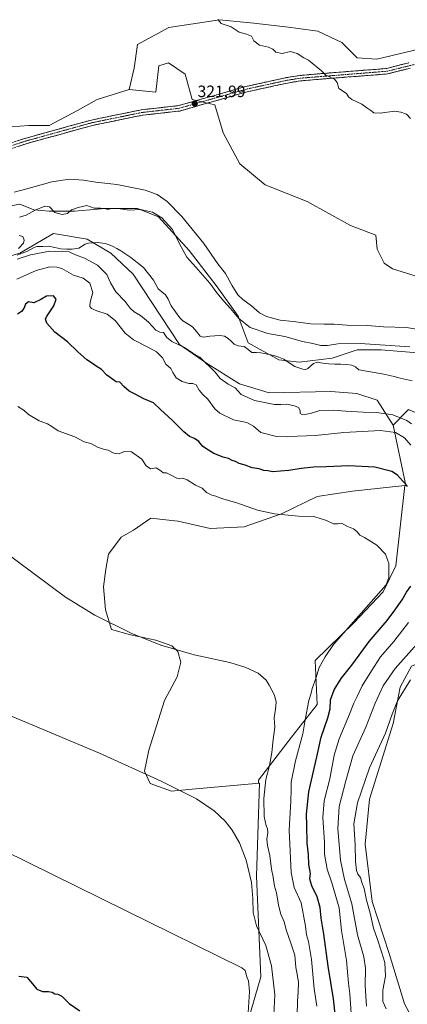
# Model space of a CAD drawing. Units: metres. Extents: x 618615 to 622101, y 4673916 to 4676288.
# Drawn here: x 619618 to 619854, y 4674878 to 4675477 of the extents above; entities that cross this region are included whole.
import ezdxf
from ezdxf.enums import TextEntityAlignment as Align

# ---------------------------------------------------------------- set-up
doc = ezdxf.new("R2010")
doc.units = ezdxf.units.M
doc.header["$MEASUREMENT"] = 0
doc.linetypes.add('TRAZO_Y_PUNTO', pattern=[1, 0.5, -0.25, 0, -0.25])
doc.linetypes.add('TRAZOSX2', pattern=[1.5, 1, -0.5])
for name, color, linetype, lineweight in [('Arbolado forestal CxS', 92, 'Continuous', 0), ('Camino', 19, 'TRAZOSX2', 0), ('Camino Cxs', 19, 'Continuous', 0), ('Camino eje', 19, 'TRAZO_Y_PUNTO', 0), ('Carátula', 7, 'Continuous', 5), ('Corriente natural lineal', 142, 'Continuous', 13), ('Cultivos herbáceos CxS', 92, 'Continuous', 0), ('Curva de nivel maestra', 36, 'Continuous', 30), ('Curva de nivel normal', 36, 'Continuous', 0), ('Matorral CxS', 135, 'Continuous', 0), ('Pastizal CxS', 92, 'Continuous', 0), ('Punto de cota en terreno', 7, 'Continuous', 0), ('Rótulo de punto de cota en terreno', 19, 'Continuous', 0), ('Suelo desnudo CxS', 43, 'Continuous', 0)]:
    doc.layers.add(name, color=color, linetype=linetype, lineweight=lineweight)
doc.styles.add('Arial', font='txt', dxfattribs={"height": 0.2})

# ---------------------------------------------------------------- blocks, each defined once
blk = doc.blocks.new('*U168')
at = {"layer": 'Curva de nivel normal', "color": 36, "linetype": 'Continuous', "lineweight": 0}
blk.add_polyline3d([(619616.82, 4675241.38, 330), (619620.78, 4675238.94, 330), (619623.29, 4675236.46, 330), (619629.88, 4675232.7, 330), (619634.9, 4675230.84, 330), (619637.59, 4675229.19, 330), (619641.37, 4675226.64, 330), (619651.63, 4675222.94, 330), (619657.3, 4675219.79, 330), (619661.3, 4675218.81, 330), (619665.3, 4675216.72, 330), (619669.02, 4675215.33, 330), (619671.85, 4675214.76, 330), (619675.25, 4675212.97, 330), (619678.54, 4675212.64, 330), (619681.55, 4675214, 330), (619686.08, 4675213.88, 330), (619692.4, 4675209.41, 330), (619695.03, 4675205.27, 330), (619697.56, 4675203.54, 330), (619701.16, 4675203.98, 330), (619703.98, 4675202.21, 330), (619705.3, 4675201.02, 330), (619707.36, 4675201.13, 330), (619710.14, 4675199.53, 330), (619713.54, 4675197.84, 330), (619715.43, 4675197.36, 330), (619717.31, 4675197.7, 330), (619719.98, 4675196.79, 330), (619724.98, 4675193.54, 330), (619728.98, 4675191.68, 330), (619731.64, 4675189.02, 330), (619735, 4675187.37, 330), (619737.4, 4675186.8, 330), (619740.72, 4675185.38, 330), (619750.21, 4675182.72, 330), (619762.7, 4675178.39, 330), (619772.98, 4675176.02, 330), (619787.63, 4675174.65, 330), (619796.89, 4675174.4, 330), (619804.64, 4675172.11, 330), (619808.98, 4675169.93, 330), (619811.36, 4675169.98, 330), (619813.76, 4675170.5, 330), (619817.01, 4675168.6, 330), (619821.14, 4675167.06, 330), (619823.34, 4675165.08, 330), (619824.88, 4675163.08, 330), (619827.76, 4675161.79, 330), (619835.33, 4675156.97, 330), (619840.6, 4675151.63, 330), (619842.62, 4675145.88, 330), (619842.61, 4675137.38, 330), (619841.04, 4675132.9, 330), (619808.92, 4675096.54, 330), (619803.78, 4675089.15, 330), (619800.32, 4675082.72, 330), (619798.15, 4675075.94, 330), (619795.94, 4675069.84, 330), (619795.27, 4675066.92, 330), (619794.03, 4675062.56, 330), (619791.68, 4675050.89, 330), (619790.27, 4675042.21, 330), (619785.86, 4675025.84, 330), (619783.2, 4675012.88, 330), (619783.26, 4675008.25, 330), (619783.07, 4675001.31, 330), (619781.9, 4674983.79, 330), (619783.23, 4674958.02, 330), (619785.05, 4674948.88, 330), (619789.22, 4674939.39, 330), (619791.97, 4674925.39, 330), (619792.56, 4674919.94, 330), (619793.71, 4674915.96, 330), (619795.47, 4674905.09, 330), (619797.2, 4674887.26, 330), (619798.91, 4674876.56, 330)], dxfattribs=at)
blk = doc.blocks.new('*U171')
at = {"layer": 'Curva de nivel normal', "color": 36, "linetype": 'Continuous', "lineweight": 0}
blk.add_polyline3d([(619855.81, 4675075.05, 310), (619847.88, 4675062.36, 310), (619844.57, 4675054.23, 310), (619840.56, 4675042.7, 310), (619830.89, 4675021.66, 310), (619823.49, 4675000.41, 310), (619821.32, 4674987.56, 310), (619822.09, 4674974.67, 310), (619822.42, 4674964.67, 310), (619823.03, 4674959.24, 310), (619823.8, 4674956.89, 310), (619825.29, 4674954.83, 310), (619826.28, 4674951.86, 310), (619827.52, 4674948.15, 310), (619829.12, 4674941.07, 310), (619831.23, 4674933.16, 310), (619833.2, 4674924.04, 310), (619835.44, 4674917.89, 310), (619838.13, 4674909.74, 310), (619840.16, 4674903.28, 310), (619840.58, 4674894.95, 310), (619839, 4674886.41, 310), (619838.92, 4674879.38, 310), (619840.97, 4674875.02, 310)], dxfattribs=at)
blk = doc.blocks.new('*U176')
at = {"layer": 'Curva de nivel normal', "color": 36, "linetype": 'Continuous', "lineweight": 0}
for points in [[(619819.65, 4674872.23, 320), (619818.81, 4674884.2, 320), (619818.02, 4674890.62, 320), (619816.92, 4674904.4, 320), (619813.83, 4674922.74, 320), (619812.32, 4674936.4, 320), (619807.92, 4674951.58, 320), (619805, 4674960.02, 320), (619803.51, 4674969.16, 320), (619803.41, 4674976.32, 320), (619802.46, 4674991.38, 320), (619803.29, 4675001.54, 320), (619806.73, 4675015, 320), (619809.28, 4675029.3, 320), (619812.43, 4675039.33, 320), (619818.73, 4675054.25, 320), (619821.24, 4675060.86, 320), (619823.3, 4675065.06, 320), (619826.32, 4675071.52, 320), (619832.01, 4675080.57, 320), (619837.54, 4675089.04, 320), (619845.57, 4675098.54, 320), (619854.54, 4675109.97, 320)], [(619856.06, 4675217.84, 320), (619852.1, 4675222.36, 320), (619846.62, 4675225.57, 320), (619837.49, 4675226.69, 320), (619815.31, 4675225.56, 320), (619798.09, 4675223.64, 320), (619787.1, 4675223.36, 320), (619781.09, 4675222.88, 320), (619774.31, 4675223.12, 320), (619764.8, 4675225.58, 320), (619760.26, 4675229.37, 320), (619756.13, 4675231.6, 320), (619748.18, 4675233.24, 320), (619739.72, 4675237.31, 320), (619736.78, 4675239.92, 320), (619732.43, 4675245.85, 320), (619729.42, 4675248.72, 320), (619727.31, 4675251.25, 320), (619725.31, 4675254.59, 320), (619723.31, 4675255.41, 320), (619720.89, 4675255.32, 320), (619716.91, 4675256.52, 320), (619713.31, 4675258.9, 320), (619711.17, 4675262.09, 320), (619710.04, 4675264.44, 320), (619707, 4675267.15, 320), (619704.89, 4675270.95, 320), (619701.36, 4675274.61, 320), (619697.25, 4675276.84, 320), (619687.31, 4675281.92, 320), (619682.3, 4675285.93, 320), (619676.02, 4675293.78, 320), (619671.33, 4675297.64, 320), (619664.92, 4675299.52, 320), (619661.65, 4675300.92, 320), (619660.69, 4675302.29, 320), (619661.01, 4675304.94, 320), (619662.47, 4675310.8, 320), (619660.73, 4675316.35, 320), (619656.73, 4675319.35, 320), (619650.76, 4675321.2, 320), (619646.58, 4675323.7, 320), (619643.66, 4675325.26, 320), (619640.62, 4675326.22, 320), (619636.32, 4675326.25, 320), (619628.14, 4675324.07, 320), (619616.36, 4675318.89, 320)], [(619614.72, 4675371.68, 320), (619622.41, 4675373.74, 320), (619637.57, 4675377.94, 320), (619648.27, 4675379.57, 320), (619656.79, 4675379.07, 320), (619664.32, 4675377.86, 320), (619677.04, 4675376.38, 320), (619694.33, 4675372.97, 320), (619701.64, 4675370.39, 320), (619707.66, 4675366.13, 320), (619716.72, 4675357.02, 320), (619729.98, 4675340.49, 320), (619738.57, 4675328.22, 320), (619743.29, 4675322.22, 320), (619747.16, 4675315.09, 320), (619750.77, 4675309.36, 320), (619753.79, 4675306.39, 320), (619759.07, 4675302.69, 320), (619763.85, 4675298.45, 320), (619768.14, 4675296.15, 320), (619776.56, 4675293.9, 320), (619784.41, 4675292.99, 320), (619795.09, 4675291.74, 320), (619803.31, 4675291.38, 320), (619809.37, 4675291.49, 320), (619816.98, 4675290.77, 320), (619829.64, 4675290.62, 320), (619839.31, 4675289.89, 320), (619853.31, 4675289.47, 320), (619863.05, 4675287.78, 320)], [(619855.76, 4675416.51, 320), (619853.43, 4675419.26, 320), (619849.86, 4675420.38, 320), (619846.11, 4675420.94, 320), (619837.28, 4675419.72, 320), (619833.47, 4675420.1, 320), (619831.72, 4675421.5, 320), (619829.32, 4675422.96, 320), (619826.2, 4675425.29, 320), (619820.06, 4675428.04, 320), (619818.07, 4675429.67, 320), (619816.78, 4675431.71, 320), (619812.24, 4675434.81, 320), (619811.26, 4675438.4, 320), (619809.52, 4675440.42, 320), (619804.31, 4675442.91, 320), (619801.65, 4675445.59, 320), (619793.83, 4675452.09, 320), (619790.88, 4675453.48, 320), (619786.92, 4675456.04, 320), (619782.88, 4675457.3, 320), (619777.64, 4675456.09, 320), (619773.78, 4675456.99, 320), (619772.03, 4675458.75, 320), (619769.44, 4675459.9, 320), (619763.83, 4675461.1, 320), (619760.52, 4675463.78, 320), (619759.05, 4675466.65, 320), (619756.08, 4675467.93, 320), (619751.5, 4675469.12, 320), (619746.64, 4675472.36, 320), (619740.52, 4675474.38, 320), (619738.5, 4675476.78, 320)]]:
    blk.add_polyline3d(points, dxfattribs=at)
blk = doc.blocks.new('*U177')
at = {"layer": 'Curva de nivel normal', "color": 36, "linetype": 'Continuous', "lineweight": 0}
blk.add_polyline3d([(619757.13, 4674872.57, 345), (619757.79, 4674885.48, 345), (619757.23, 4674892, 345), (619756.3, 4674894.56, 345), (619755.14, 4674898.3, 345), (619753.17, 4674899.88, 345), (619682.35, 4674934.88, 345), (619488.85, 4675030.19, 345)], dxfattribs=at)
blk = doc.blocks.new('*U178')
at = {"layer": 'Curva de nivel normal', "color": 36, "linetype": 'Continuous', "lineweight": 0}
blk.add_polyline3d([(619605.87, 4675155.08, 335), (619645.85, 4675125.35, 335), (619663.65, 4675114.54, 335), (619686.32, 4675103.25, 335), (619703.99, 4675096.23, 335), (619724.28, 4675090.4, 335), (619745.96, 4675085.71, 335), (619755.57, 4675082.69, 335), (619763.06, 4675079.2, 335), (619768, 4675074.93, 335), (619769.86, 4675071.94, 335), (619772.96, 4675065.86, 335), (619773.98, 4675061.57, 335), (619773.63, 4675057.22, 335), (619772.9, 4675052.08, 335), (619773.27, 4675046.42, 335), (619772.34, 4675038.89, 335), (619771.52, 4675030.89, 335), (619770.02, 4675022.94, 335), (619767.82, 4675014.44, 335), (619766.51, 4675002.94, 335), (619766.81, 4674992.02, 335), (619767.99, 4674986.35, 335), (619768.86, 4674984.46, 335), (619769.01, 4674982.32, 335), (619768.43, 4674978.16, 335), (619768.78, 4674974.38, 335), (619770.27, 4674968.2, 335), (619771.21, 4674959.92, 335), (619772.16, 4674955.12, 335), (619773.09, 4674949.7, 335), (619774.22, 4674945.64, 335), (619775.39, 4674938.14, 335), (619776.99, 4674932.52, 335), (619778.98, 4674927.96, 335), (619780.3, 4674922.42, 335), (619782.79, 4674915.5, 335), (619785.38, 4674907.56, 335), (619785.96, 4674900.18, 335), (619786.92, 4674896.09, 335), (619787.56, 4674891.08, 335), (619787.54, 4674885.21, 335), (619787.1, 4674879.62, 335), (619786.91, 4674871.04, 335)], dxfattribs=at)
blk = doc.blocks.new('*U179')
at = {"layer": 'Curva de nivel maestra', "color": 36, "linetype": 'Continuous', "lineweight": 30}
blk.add_polyline3d([(619617.55, 4674894.83, 350), (619622.36, 4674894.36, 350), (619624.79, 4674891.4, 350), (619628.5, 4674887.08, 350), (619631.9, 4674885.49, 350), (619635.65, 4674885.58, 350), (619637.72, 4674885.14, 350), (619639.37, 4674884.17, 350), (619641.3, 4674883.97, 350), (619643.63, 4674882.66, 350), (619648.06, 4674878.35, 350), (619654.64, 4674873.8, 350)], dxfattribs=at)
blk = doc.blocks.new('*U180')
at = {"layer": 'Curva de nivel maestra', "color": 36, "linetype": 'Continuous', "lineweight": 30}
for points in [[(619810.12, 4674869.92, 325), (619808.86, 4674881.07, 325), (619805.64, 4674900.87, 325), (619803.17, 4674920.34, 325), (619801.54, 4674930.16, 325), (619800.74, 4674936.57, 325), (619798.98, 4674943.19, 325), (619795.82, 4674949.9, 325), (619794.62, 4674953.83, 325), (619794.92, 4674957.43, 325), (619794.01, 4674962.9, 325), (619793.66, 4674968.8, 325), (619792.98, 4674975.8, 325), (619792.73, 4674986.64, 325), (619792.46, 4674993.38, 325), (619794.01, 4675006.92, 325), (619798.88, 4675028.24, 325), (619801.47, 4675040.17, 325), (619805.53, 4675051.95, 325), (619806.86, 4675057.41, 325), (619807.22, 4675062.9, 325), (619809.26, 4675069.1, 325), (619813.57, 4675075.96, 325), (619820.12, 4675084.14, 325), (619830.57, 4675098.49, 325), (619841.64, 4675111.23, 325), (619846.28, 4675117.45, 325), (619850.71, 4675123.72, 325), (619853.38, 4675128.38, 325), (619855.9, 4675132.13, 325)], [(619854.02, 4675192.81, 325), (619852.81, 4675194.4, 325), (619851.13, 4675195.96, 325), (619847.8, 4675199.69, 325), (619844.4, 4675201.9, 325), (619834.16, 4675204.56, 325), (619818, 4675205.38, 325), (619804.61, 4675204.68, 325), (619796.84, 4675204.52, 325), (619789.28, 4675203.75, 325), (619781.87, 4675202.45, 325), (619776.62, 4675202.08, 325), (619772.1, 4675201.69, 325), (619768.95, 4675202.21, 325), (619766.6, 4675202.52, 325), (619763.67, 4675203.42, 325), (619759.42, 4675204.17, 325), (619755.28, 4675205.66, 325), (619751.54, 4675206.81, 325), (619749.28, 4675207.84, 325), (619747.31, 4675208.46, 325), (619745.17, 4675209.78, 325), (619741.74, 4675210.54, 325), (619736.17, 4675212.74, 325), (619732.93, 4675214.78, 325), (619729.4, 4675216.97, 325), (619726.92, 4675220.17, 325), (619724.38, 4675221.97, 325), (619721.37, 4675223.04, 325), (619717.96, 4675225.9, 325), (619711.09, 4675232.83, 325), (619703.6, 4675239.54, 325), (619699.48, 4675243.57, 325), (619693.55, 4675246.14, 325), (619688.22, 4675248.98, 325), (619684.7, 4675250.62, 325), (619681.49, 4675253.58, 325), (619678.86, 4675256.18, 325), (619676.72, 4675256.32, 325), (619671.13, 4675260.5, 325), (619667.5, 4675264.1, 325), (619665.11, 4675265.49, 325), (619662.24, 4675267.54, 325), (619658.89, 4675269.74, 325), (619653.38, 4675274.62, 325), (619647.1, 4675280.75, 325), (619639.5, 4675286.63, 325), (619634.57, 4675292.16, 325), (619633.81, 4675294.53, 325), (619634.43, 4675295.98, 325), (619638.85, 4675302.57, 325), (619640.27, 4675306.67, 325), (619638.59, 4675308.63, 325), (619634.25, 4675308.51, 325), (619630.85, 4675306.43, 325), (619626.54, 4675304.52, 325), (619623.44, 4675305, 325), (619621.53, 4675303.67, 325), (619620.55, 4675301.08, 325), (619619.2, 4675299.1, 325), (619616.63, 4675297.52, 325)]]:
    blk.add_polyline3d(points, dxfattribs=at)
blk = doc.blocks.new('5PATER')
at = {"layer": 'Carátula', "linetype": 'Continuous', "lineweight": 5}
h = blk.add_hatch(color=250, dxfattribs=at)
edge = h.paths.add_edge_path()
edge.add_ellipse((0, 0.01), major_axis=(-1.33, -1.34), ratio=0.999422, start_angle=0, end_angle=360)

msp = doc.modelspace()

# ---------------------------------------------------------------- linework, layer by layer
at = {"layer": 'Arbolado forestal CxS', "color": 92, "linetype": 'Continuous', "lineweight": 0}
for points in [[(619756.99, 4674868, 344.46), (619764.66, 4674894.43, 341.87), (619762.1, 4674955.81, 338.16), (619763.96, 4675012.34, 335.43), (619763.31, 4675012.34, 335.78), (619763.42, 4675014.08, 335.76), (619783.34, 4675040.32, 331.01), (619799.07, 4675060.04, 327.28), (619797.8, 4675086.79, 330.13), (619821.38, 4675109.72, 328.52), (619839.07, 4675128.72, 328.13), (619846.93, 4675144.44, 328.38), (619852.3, 4675193.36, 325.27), (619852.96, 4675193.43, 325.18), (619845.29, 4675230.09, 318.89), (619854.66, 4675239.46, 312.24)], [(619857, 4674869, 305.47), (619852.1, 4674878, 306.02), (619842.73, 4674908.69, 307.64), (619832.51, 4674940.23, 307.57), (619828.25, 4674975.19, 306.72), (619830.81, 4675002.47, 307.31), (619845.29, 4675048.5, 308.23), (619849.55, 4675070.67, 309.48), (619856.37, 4675083.45, 310.26), (619870.85, 4675089.42, 308.96), (619881.93, 4675097.09, 308.84), (619883.63, 4675114.15, 309.78), (619887.04, 4675144.83, 310.13), (619888.74, 4675175.53, 310.57), (619886.19, 4675206.22, 310.59), (619882.78, 4675219, 310.7), (619871.71, 4675228.38, 311.22), (619862.33, 4675236.05, 311.42), (619854.66, 4675239.46, 312.24), (619845.29, 4675230.09, 318.89)], [(619845.29, 4675230.09, 318.89), (619852.96, 4675193.43, 325.18), (619852.3, 4675193.36, 325.27)], [(619852.3, 4675193.36, 325.27), (619846.93, 4675144.44, 328.38), (619839.07, 4675128.72, 328.13), (619821.38, 4675109.72, 328.52), (619797.8, 4675086.79, 330.13), (619799.07, 4675060.04, 327.28), (619783.34, 4675040.32, 331.01), (619763.42, 4675014.08, 335.76), (619763.31, 4675012.34, 335.78), (619763.96, 4675012.34, 335.43)], [(619856.37, 4675083.45, 310.26), (619849.55, 4675070.67, 309.48), (619845.29, 4675048.5, 308.23), (619830.81, 4675002.47, 307.31), (619828.25, 4674975.19, 306.72), (619832.51, 4674940.23, 307.57), (619842.73, 4674908.69, 307.64), (619852.1, 4674878, 306.02), (619857, 4674869, 305.47), (619853.58, 4674837.93, 305.46), (619856.99, 4674830.25, 305.15), (619853.58, 4674800.38, 304.81), (619845.05, 4674777.34, 305.59), (619839.94, 4674742.36, 304.76), (619841.64, 4674709.08, 303.18), (619838.66, 4674680.92, 303.69), (619844.63, 4674650.2, 302.35), (619848.04, 4674642.51, 301.87), (619854.01, 4674617.77, 301.5)], [(619763.96, 4675012.34, 335.43), (619762.1, 4674955.81, 338.16), (619764.66, 4674894.43, 341.87), (619756.99, 4674868, 344.46), (619749.32, 4674848.39, 346.51), (619739.1, 4674829.64, 347.85), (619728.87, 4674814.29, 349.12), (619723.76, 4674790.42, 350.91), (619716.09, 4674779.34, 352.13), (619711.83, 4674766.55, 353.26), (619711.83, 4674742.68, 354), (619710.13, 4674722.22, 353.89)]]:
    msp.add_polyline3d(points, dxfattribs=at)
at = {"layer": 'Camino', "color": 19, "linetype": 'TRAZOSX2', "lineweight": 0}
for points in [[(619586.25, 4675392.94), (619620.35, 4675404.18), (619661.63, 4675415.62), (619692.23, 4675421.86), (619714.71, 4675424.38), (619755.54, 4675436), (619780.32, 4675441.42), (619788.47, 4675442.71), (619803.33, 4675444.02), (619841.34, 4675446.96), (619854.88, 4675450.48)], [(619855.67, 4675447.24), (619841.89, 4675443.66), (619803.61, 4675440.7), (619788.87, 4675439.41), (619780.94, 4675438.14), (619756.35, 4675432.77), (619715.36, 4675421.11), (619692.74, 4675418.57), (619662.41, 4675412.38), (619621.32, 4675400.99), (619586.94, 4675389.66)]]:
    msp.add_lwpolyline(points, dxfattribs=at)
at = {"layer": 'Camino Cxs', "color": 19, "linetype": 'Continuous', "lineweight": 0}
for points in [[(619616.09, 4675402.78, 324), (619620.35, 4675404.18, 323.84), (619624.94, 4675405.45, 323.67), (619629.52, 4675406.72, 323.5), (619634.11, 4675407.99, 323.42), (619638.7, 4675409.26, 323.42), (619643.28, 4675410.54, 323.38), (619647.87, 4675411.81, 323.4), (619652.46, 4675413.08, 323.47), (619657.04, 4675414.35, 323.34), (619661.63, 4675415.62, 323.32), (619666, 4675416.51, 323.36), (619670.37, 4675417.4, 323.34), (619674.74, 4675418.29, 323.25), (619679.12, 4675419.19, 323.17), (619683.49, 4675420.08, 323.13), (619687.86, 4675420.97, 323.1), (619692.23, 4675421.86, 323.07), (619696.73, 4675422.36, 322.99), (619701.22, 4675422.87, 323.05), (619705.72, 4675423.37, 323.07), (619710.21, 4675423.88, 323.01), (619714.71, 4675424.38, 322.85), (619719.25, 4675425.67, 322.52), (619723.78, 4675426.96, 322.04), (619728.32, 4675428.25, 321.73), (619732.86, 4675429.54, 321.56), (619737.39, 4675430.84, 321.46), (619741.93, 4675432.13, 321.36), (619746.47, 4675433.42, 321.2), (619751, 4675434.71, 321.01), (619755.54, 4675436, 320.87), (619759.67, 4675436.9, 320.78), (619763.8, 4675437.81, 320.68), (619767.93, 4675438.71, 320.57), (619772.06, 4675439.61, 320.48), (619776.19, 4675440.52, 320.45), (619780.32, 4675441.42, 320.48), (619784.4, 4675442.07, 320.39), (619788.47, 4675442.71, 320.28), (619793.42, 4675443.15, 320.19), (619798.38, 4675443.58, 320.07), (619803.33, 4675444.02, 319.94), (619808.08, 4675444.39, 319.81), (619812.83, 4675444.76, 319.67), (619817.58, 4675445.12, 319.52), (619822.34, 4675445.49, 319.39), (619827.09, 4675445.86, 319.32), (619831.84, 4675446.23, 319.28), (619836.59, 4675446.59, 319.23), (619841.34, 4675446.96, 319.19), (619845.85, 4675448.13, 319.11), (619850.37, 4675449.31, 319.05), (619854.88, 4675450.48, 318.98)], [(619855.67, 4675447.24, 319.05), (619851.08, 4675446.05, 319.11), (619846.48, 4675444.85, 319.15), (619841.89, 4675443.66, 319.18), (619837.11, 4675443.29, 319.2), (619832.32, 4675442.92, 319.26), (619827.54, 4675442.55, 319.35), (619822.75, 4675442.18, 319.49), (619817.97, 4675441.81, 319.61), (619813.18, 4675441.44, 319.77), (619808.4, 4675441.07, 319.93), (619803.61, 4675440.7, 320.05), (619798.7, 4675440.27, 320.15), (619793.78, 4675439.84, 320.25), (619788.87, 4675439.41, 320.34), (619784.91, 4675438.78, 320.45), (619780.94, 4675438.14, 320.58), (619776.84, 4675437.25, 320.55), (619772.74, 4675436.35, 320.56), (619768.65, 4675435.46, 320.63), (619764.55, 4675434.56, 320.73), (619760.45, 4675433.67, 320.85), (619756.35, 4675432.77, 320.94), (619751.8, 4675431.47, 321.08), (619747.24, 4675430.18, 321.28), (619742.69, 4675428.88, 321.44), (619738.13, 4675427.59, 321.54), (619733.58, 4675426.29, 321.63), (619729.02, 4675425, 321.77), (619724.47, 4675423.7, 322.06), (619719.91, 4675422.41, 322.48), (619715.36, 4675421.11, 322.88), (619710.84, 4675420.6, 323.03), (619706.31, 4675420.09, 323.05), (619701.79, 4675419.59, 323.06), (619697.26, 4675419.08, 323.02), (619692.74, 4675418.57, 323.02), (619688.41, 4675417.69, 323.07), (619684.07, 4675416.8, 323.14), (619679.74, 4675415.92, 323.21), (619675.41, 4675415.03, 323.28), (619671.08, 4675414.15, 323.31), (619666.74, 4675413.26, 323.34), (619662.41, 4675412.38, 323.35), (619657.84, 4675411.11, 323.41), (619653.28, 4675409.85, 323.48), (619648.71, 4675408.58, 323.51), (619644.15, 4675407.32, 323.49), (619639.58, 4675406.05, 323.51), (619635.02, 4675404.79, 323.54), (619630.45, 4675403.52, 323.59), (619625.89, 4675402.26, 323.66), (619621.32, 4675400.99, 323.81), (619617.02, 4675399.57, 323.93)]]:
    msp.add_polyline3d(points, dxfattribs=at)
at = {"layer": 'Camino eje', "color": 19, "linetype": 'TRAZO_Y_PUNTO', "lineweight": 0}
msp.add_lwpolyline([(619867.71, 4675451.75), (619841.62, 4675445.31), (619788.67, 4675441.06), (619780.63, 4675439.78), (619755.95, 4675434.39), (619715.04, 4675422.75), (619692.49, 4675420.22), (619662.02, 4675414), (619620.84, 4675402.59), (619586.6, 4675391.3), (619570.24, 4675389.72), (619564.79, 4675391.09), (619560.12, 4675394.33), (619557.59, 4675401.36), (619553.73, 4675422.52), (619548.94, 4675437.63), (619543.13, 4675445.9), (619533.7, 4675455.97), (619524.6, 4675462.65), (619514.25, 4675467.48), (619506.29, 4675469.39), (619475.9, 4675472.93), (619465.05, 4675477.69)], dxfattribs=at)
at = {"layer": 'Corriente natural lineal', "color": 142, "linetype": 'Continuous', "lineweight": 13}
msp.add_polyline3d([(619616.42, 4675333.44, 314.9), (619619.56, 4675334.6, 314.9), (619622.69, 4675335.76, 314.89), (619626.52, 4675337.93, 314.84), (619628.51, 4675338.64, 314.79), (619632.05, 4675338.78, 314.73), (619635.59, 4675338.92, 314.64), (619639.36, 4675338.08, 314.7), (619643.13, 4675337.24, 314.86), (619646.56, 4675337.13, 314.94), (619649.99, 4675337.01, 314.67), (619653.99, 4675337.61, 314.48), (619657.82, 4675340.06, 314.42), (619659.93, 4675340.77, 314.39), (619662.79, 4675340.92, 314.34), (619665.65, 4675341.08, 314.28), (619670.13, 4675340.62, 314.29), (619672.49, 4675339.66, 314.28), (619674.86, 4675338.69, 314.21), (619677.21, 4675337.4, 314.19), (619679.57, 4675336.1, 314.21), (619682.57, 4675334.07, 314.1), (619685.57, 4675332.05, 314.15), (619689.45, 4675328.99, 314.2), (619693.34, 4675325.93, 314.18), (619696.36, 4675322.07, 314.19), (619699.38, 4675318.21, 314.02), (619700.84, 4675315.53, 313.95), (619702.29, 4675312.86, 313.89), (619704.56, 4675311.06, 313.87), (619706.84, 4675309.26, 313.83), (619708.39, 4675306.7, 313.81), (619710.14, 4675302.54, 313.79), (619712.83, 4675298.93, 313.77), (619715.53, 4675295.32, 313.7), (619717.36, 4675293.57, 313.65), (619720.3, 4675291.66, 313.6), (619723.24, 4675289.75, 313.53), (619725.54, 4675286.91, 313.44), (619727.84, 4675284.07, 313.35), (619729.75, 4675283.56, 313.33), (619733.66, 4675284.23, 313.27), (619736.76, 4675284.38, 313.21), (619739.86, 4675284.53, 313.16), (619742.69, 4675284.12, 313.11), (619744.8, 4675282.79, 313.09), (619746.69, 4675281.04, 313.04), (619748.59, 4675279.28, 313.01), (619751.05, 4675278.24, 312.97), (619754.62, 4675277.85, 312.86), (619756.98, 4675275.99, 312.8), (619759.35, 4675274.14, 312.79), (619762.09, 4675274.13, 312.77), (619764.83, 4675274.12, 312.76), (619768.79, 4675273.29, 312.69), (619772.75, 4675272.45, 312.65), (619775.73, 4675271.36, 312.62), (619778.71, 4675270.26, 312.54), (619782.02, 4675267.94, 312.43), (619785.33, 4675265.62, 312.43), (619787.82, 4675264.81, 312.41), (619790.32, 4675264.01, 312.37), (619792.11, 4675263.94, 312.34), (619793.27, 4675264.4, 312.34), (619796.74, 4675267.62, 312.32), (619799.05, 4675268.38, 312.27), (619802.54, 4675267.82, 312.22), (619806.03, 4675267.26, 312.18), (619809.69, 4675267.17, 312.15), (619813.34, 4675267.09, 312.14), (619817, 4675267, 312.16), (619820.14, 4675266.52, 312.15), (619822.27, 4675265.48, 312.14), (619824.38, 4675263.76, 312.1), (619827.87, 4675263.14, 312.03), (619831.37, 4675262.53, 311.95), (619834.87, 4675261.91, 311.88), (619838.52, 4675261.17, 311.82), (619842.17, 4675260.42, 311.78), (619845.82, 4675259.57, 311.74), (619849.48, 4675258.71, 311.7), (619853.13, 4675257.86, 311.65), (619856.78, 4675257, 311.58)], dxfattribs=at)
at = {"layer": 'Cultivos herbáceos CxS', "color": 92, "linetype": 'Continuous', "lineweight": 0}
for points in [[(619445.28, 4675484.48, 322.09), (619455.51, 4675473.39, 322.21), (619462.32, 4675464.02, 322.67), (619472.55, 4675464.02, 322.74), (619480.98, 4675470.35, 322.85), (619492.52, 4675469.38, 323.08), (619515.45, 4675468.72, 323.39), (619528.55, 4675460.86, 323.51), (619542.96, 4675449.07, 323.64), (619551.48, 4675432.69, 324.03), (619555.19, 4675412.01, 324.25), (619558.68, 4675401.9, 324.35), (619570.48, 4675397.97, 324.37), (619591.44, 4675404.52, 324.22), (619607.16, 4675411.07, 324.24), (619623.54, 4675412.38, 323.55), (619635.99, 4675412.38, 323.43), (619653.17, 4675421.39, 323.22), (619665.1, 4675428.21, 322.9), (619684.7, 4675434.18, 322.39)], [(619866.78, 4675460.22, 318.85), (619853.14, 4675456.81, 318.92), (619835.25, 4675452.55, 319.26), (619823.32, 4675453.4, 319.43), (619813.95, 4675462.78, 319.6), (619799.47, 4675469.6, 319.6), (619787.54, 4675471.31, 319.68), (619781.57, 4675472.16, 319.75), (619760.46, 4675474.62, 319.83), (619739.5, 4675476.58, 319.99), (619708.7, 4675472, 320.8), (619689.71, 4675461.52, 321.37), (619687.74, 4675447.1, 321.96), (619684.7, 4675434.18, 322.39), (619665.1, 4675428.21, 322.9), (619653.17, 4675421.39, 323.22), (619635.99, 4675412.38, 323.43), (619623.54, 4675412.38, 323.55), (619607.16, 4675411.07, 324.24)], [(619881.92, 4675449.49, 319.63), (619872.99, 4675450.37, 319.06), (619873.84, 4675458.9, 318.81), (619866.78, 4675460.22, 318.85), (619853.14, 4675456.81, 318.92), (619835.25, 4675452.55, 319.26), (619823.32, 4675453.4, 319.43), (619813.95, 4675462.78, 319.6), (619799.47, 4675469.6, 319.6), (619787.54, 4675471.31, 319.68), (619781.57, 4675472.16, 319.75), (619760.46, 4675474.62, 319.83), (619739.5, 4675476.58, 319.99), (619708.7, 4675472, 320.8), (619689.71, 4675461.52, 321.37), (619687.74, 4675447.1, 321.96), (619684.7, 4675434.18, 322.39)]]:
    msp.add_polyline3d(points, dxfattribs=at)
at = {"layer": 'Curva de nivel normal', "color": 36, "linetype": 'Continuous', "lineweight": 0}
for points in [[(619855.42, 4675277.71, 315), (619837.36, 4675278.89, 315), (619825.08, 4675279.76, 315), (619811.5, 4675279.43, 315), (619805.31, 4675278.48, 315), (619801.17, 4675278.5, 315), (619796.41, 4675279.78, 315), (619790.1, 4675280.96, 315), (619779.35, 4675283.89, 315), (619768.9, 4675285.74, 315), (619758.31, 4675289.46, 315), (619751.43, 4675294.84, 315), (619746.32, 4675301, 315), (619742.18, 4675305.36, 315), (619737.92, 4675310.56, 315), (619733.76, 4675316.32, 315), (619725.17, 4675326.1, 315), (619719.67, 4675332.27, 315), (619715.16, 4675340.42, 315), (619710.98, 4675349.12, 315), (619704.58, 4675356.1, 315), (619698.78, 4675359.52, 315), (619691.52, 4675361.17, 315), (619684.8, 4675360.74, 315), (619679.18, 4675361.69, 315), (619673.97, 4675361.72, 315), (619671.46, 4675361.23, 315), (619669.95, 4675361.76, 315), (619667.13, 4675361.98, 315), (619663.25, 4675362.09, 315), (619658.78, 4675363.68, 315), (619653.59, 4675362.43, 315), (619649.63, 4675361.06, 315), (619647.12, 4675358.8, 315), (619643.88, 4675358.07, 315), (619639.51, 4675359.45, 315), (619636.15, 4675362.76, 315), (619633.32, 4675363.3, 315), (619627.49, 4675360.89, 315), (619622.03, 4675357.68, 315), (619617.97, 4675356.46, 315)], [(619617.74, 4675345.36, 315), (619619.96, 4675344.83, 315), (619620.82, 4675342.47, 315), (619620.37, 4675340.73, 315), (619617.31, 4675337.58, 315)], [(619616.55, 4675331.04, 315), (619624.63, 4675333.53, 315), (619636.33, 4675335.89, 315), (619640.01, 4675335.62, 315), (619644.21, 4675335.82, 315), (619648.1, 4675335.37, 315), (619652, 4675333.61, 315), (619657.36, 4675331.64, 315), (619665.4, 4675327.33, 315), (619671.13, 4675321.73, 315), (619673.32, 4675316.59, 315), (619676.58, 4675311.2, 315), (619682.28, 4675305.32, 315), (619685.24, 4675301.25, 315), (619687.65, 4675298.98, 315), (619691.54, 4675296.64, 315), (619696.32, 4675292.58, 315), (619700.8, 4675287.84, 315), (619703.35, 4675286.68, 315), (619705.52, 4675286.34, 315), (619707.5, 4675283.33, 315), (619710.68, 4675280.82, 315), (619718.31, 4675277.24, 315), (619723.42, 4675273.87, 315), (619727.66, 4675271.37, 315), (619737.04, 4675262.22, 315), (619740.07, 4675258.34, 315), (619744.88, 4675255.06, 315), (619749.12, 4675252.67, 315), (619752.69, 4675248.72, 315), (619760.98, 4675245, 315), (619772.99, 4675242.61, 315), (619776.94, 4675242.54, 315), (619780.26, 4675242.76, 315), (619785.19, 4675241.72, 315), (619787.58, 4675240.68, 315), (619788.66, 4675238.9, 315), (619788.7, 4675237.1, 315), (619790.15, 4675236.36, 315), (619794.96, 4675237.17, 315), (619800.59, 4675238.94, 315), (619808.72, 4675239.21, 315), (619816.44, 4675238.5, 315), (619827, 4675237.86, 315), (619835.14, 4675237.72, 315), (619845.08, 4675236.31, 315), (619853.55, 4675232.93, 315), (619856.38, 4675230.82, 315)], [(619859.62, 4675096.84, 315), (619853.2, 4675089.49, 315), (619846.44, 4675081.96, 315), (619839.19, 4675071.42, 315), (619834.32, 4675060.99, 315), (619828.71, 4675046.29, 315), (619820.62, 4675028.99, 315), (619816.36, 4675013.79, 315), (619812.32, 4674998.14, 315), (619811.62, 4674984.51, 315), (619813.21, 4674965.46, 315), (619815.69, 4674953.6, 315), (619820.03, 4674938.96, 315), (619823.56, 4674920.08, 315), (619827.34, 4674906.56, 315), (619828.41, 4674899.67, 315), (619828.27, 4674889.02, 315), (619829.07, 4674876.67, 315)], [(619578.99, 4675067.26, 340), (619666.57, 4675030.43, 340), (619704.14, 4675013.59, 340), (619725.56, 4675002.66, 340), (619736.34, 4674995.49, 340), (619743.02, 4674989.26, 340), (619747.36, 4674983.66, 340), (619751.71, 4674975.89, 340), (619755.84, 4674965.38, 340), (619759.08, 4674951.93, 340), (619759.86, 4674942.11, 340), (619759.99, 4674933.57, 340), (619762.13, 4674925.5, 340), (619767.74, 4674913.51, 340), (619771.22, 4674901.16, 340), (619773.22, 4674883.54, 340), (619772.62, 4674871.32, 340)]]:
    msp.add_polyline3d(points, dxfattribs=at)
at = {"layer": 'Matorral CxS', "color": 135, "linetype": 'Continuous', "lineweight": 0}
for points in [[(619445.28, 4675484.48, 322.09), (619455.51, 4675473.39, 322.21), (619462.32, 4675464.02, 322.67), (619472.55, 4675464.02, 322.74), (619480.98, 4675470.35, 322.85), (619492.52, 4675469.38, 323.08), (619515.45, 4675468.72, 323.39), (619528.55, 4675460.86, 323.51), (619542.96, 4675449.07, 323.64), (619551.48, 4675432.69, 324.03), (619555.19, 4675412.01, 324.25), (619558.68, 4675401.9, 324.35), (619570.48, 4675397.97, 324.37), (619591.44, 4675404.52, 324.22), (619607.16, 4675411.07, 324.24), (619623.54, 4675412.38, 323.55), (619635.99, 4675412.38, 323.43), (619653.17, 4675421.39, 323.22), (619665.1, 4675428.21, 322.9), (619684.7, 4675434.18, 322.39)], [(619607.16, 4675411.07, 324.24), (619623.54, 4675412.38, 323.55), (619635.99, 4675412.38, 323.43), (619653.17, 4675421.39, 323.22), (619665.1, 4675428.21, 322.9), (619684.7, 4675434.18, 322.39), (619700.88, 4675432.47, 322.61), (619702.59, 4675448.67, 321.9), (619708.55, 4675450.37, 321.87), (619718.78, 4675443.55, 321.78), (619723.04, 4675428.21, 321.96), (619736.67, 4675424.8, 321.7), (619741.78, 4675407.75, 322.17), (619752, 4675388.99, 322.16), (619767.34, 4675376.21, 322.31), (619792.9, 4675365.98, 322.28), (619819.31, 4675351.48, 322.3), (619834.65, 4675345.51, 322.42), (619835.5, 4675336.99, 322.82), (619839.76, 4675328.46, 323), (619844.87, 4675325.05, 323.11), (619861.91, 4675319.94, 323.54)], [(619684.7, 4675434.18, 322.39), (619700.88, 4675432.47, 322.61), (619702.59, 4675448.67, 321.9), (619708.55, 4675450.37, 321.87), (619718.78, 4675443.55, 321.78), (619723.04, 4675428.21, 321.96), (619736.67, 4675424.8, 321.7), (619741.78, 4675407.75, 322.17), (619752, 4675388.99, 322.16), (619767.34, 4675376.21, 322.31), (619792.9, 4675365.98, 322.28), (619819.31, 4675351.48, 322.3), (619834.65, 4675345.51, 322.42), (619835.5, 4675336.99, 322.82), (619839.76, 4675328.46, 323), (619844.87, 4675325.05, 323.11), (619861.91, 4675319.94, 323.54)], [(619411.91, 4675414.77, 321.57), (619427.25, 4675407.09, 321.59), (619445.99, 4675397.72, 321.29), (619472.4, 4675382.37, 320.05), (619491.15, 4675372.99, 319.36), (619509.89, 4675359.35, 317.36), (619519.26, 4675346.57, 316.99), (619539.71, 4675336.34, 315.88), (619572.09, 4675326.11, 315.79), (619591.68, 4675326.96, 315.44), (619618.09, 4675334.63, 315.25), (619638.54, 4675346.56, 314.74), (619658.99, 4675343.15, 314.42), (619673.47, 4675334.63, 314.27), (619687.11, 4675321.84, 314.34), (619715.18, 4675279.17, 315.37), (619731.76, 4675267.68, 314.89), (619751.71, 4675255.17, 313.62), (619769.79, 4675249.6, 313.62), (619807.27, 4675250.49, 312.92), (619823.22, 4675249.23, 312.16), (619835.46, 4675245.28, 312.58), (619845.29, 4675230.09, 318.89)], [(619860.06, 4675274.1, 312.88), (619837.91, 4675275.81, 312.9), (619823.43, 4675275.81, 312.43), (619808.09, 4675270.69, 312.24), (619787.97, 4675268.27, 312.4), (619775.71, 4675269.84, 312.54), (619756.97, 4675280.07, 312.94), (619751.01, 4675296.27, 315.26), (619738.23, 4675314.17, 316.31), (619721.19, 4675336.33, 316.42), (619702.44, 4675356.8, 314.59), (619689.66, 4675361.91, 314.47), (619670.07, 4675361.91, 314.65), (619651.32, 4675360.21, 314.66), (619635.99, 4675360.21, 314.93), (619626.61, 4675361.06, 314.76), (619618.09, 4675364.47, 315.73), (619603.61, 4675361.91, 315.72)], [(619860.06, 4675274.1, 312.88), (619837.91, 4675275.81, 312.9), (619823.43, 4675275.81, 312.43), (619808.09, 4675270.69, 312.24), (619787.97, 4675268.27, 312.4), (619775.71, 4675269.84, 312.54), (619756.97, 4675280.07, 312.94), (619751.01, 4675296.27, 315.26), (619738.23, 4675314.17, 316.31), (619721.19, 4675336.33, 316.42), (619702.44, 4675356.8, 314.59), (619689.66, 4675361.91, 314.47), (619670.07, 4675361.91, 314.65), (619651.32, 4675360.21, 314.66), (619635.99, 4675360.21, 314.93), (619626.61, 4675361.06, 314.76), (619618.09, 4675364.47, 315.73), (619603.61, 4675361.91, 315.72)], [(619591.68, 4675326.96, 315.44), (619618.09, 4675334.63, 315.25), (619638.54, 4675346.56, 314.74), (619658.99, 4675343.15, 314.42), (619673.47, 4675334.63, 314.27), (619687.11, 4675321.84, 314.34), (619715.18, 4675279.17, 315.37), (619731.76, 4675267.68, 314.89), (619751.71, 4675255.17, 313.62), (619769.79, 4675249.6, 313.62), (619807.27, 4675250.49, 312.92), (619823.22, 4675249.23, 312.16), (619835.46, 4675245.28, 312.58), (619845.29, 4675230.09, 318.89), (619852.96, 4675193.43, 325.18), (619852.3, 4675193.36, 325.27), (619820.54, 4675189.98, 328.55), (619799.05, 4675186.56, 329.19), (619777.22, 4675176.13, 330.16), (619754.65, 4675168.22, 331.29), (619733.95, 4675167.14, 331.28), (619714.45, 4675171.67, 331.44), (619714.34, 4675171.68, 331.44), (619697.84, 4675173.53, 331.59), (619687.33, 4675166.11, 332.11), (619679.83, 4675161.91, 332.38), (619672.03, 4675151.5, 333.13), (619670.48, 4675142.53, 333.53), (619669.02, 4675131.66, 334), (619670.19, 4675117.62, 334.65), (619673.88, 4675105.79, 335.29), (619685.46, 4675102.44, 335.18), (619700.85, 4675099.26, 335.25), (619710.53, 4675095.83, 335.45), (619714.15, 4675092.43, 336.31), (619716.02, 4675085.88, 336.14), (619713.84, 4675076.89, 336.07), (619706.15, 4675062.59, 336.97), (619696.57, 4675032.31, 338.72), (619693.91, 4675019.48, 339.86), (619697.39, 4675011.99, 340.04), (619710.44, 4675007.32, 340.19), (619722.96, 4675008.59, 339.57), (619763.96, 4675012.34, 335.43), (619762.1, 4674955.81, 338.16), (619764.66, 4674894.43, 341.87), (619756.99, 4674868, 344.46)], [(619845.29, 4675230.09, 318.89), (619852.96, 4675193.43, 325.18), (619852.3, 4675193.36, 325.27)], [(619852.3, 4675193.36, 325.27), (619820.54, 4675189.98, 328.55), (619799.05, 4675186.56, 329.19), (619777.22, 4675176.13, 330.16), (619754.65, 4675168.22, 331.29), (619733.95, 4675167.14, 331.28), (619714.45, 4675171.67, 331.44), (619714.34, 4675171.68, 331.44), (619697.84, 4675173.53, 331.59), (619687.33, 4675166.11, 332.11), (619679.83, 4675161.91, 332.38), (619672.03, 4675151.5, 333.13), (619670.48, 4675142.53, 333.53), (619669.02, 4675131.66, 334), (619670.19, 4675117.62, 334.65), (619673.88, 4675105.79, 335.29), (619685.46, 4675102.44, 335.18), (619700.85, 4675099.26, 335.25), (619710.53, 4675095.83, 335.45), (619714.15, 4675092.43, 336.31), (619716.02, 4675085.88, 336.14), (619713.84, 4675076.89, 336.07), (619706.15, 4675062.59, 336.97), (619696.57, 4675032.31, 338.72), (619693.91, 4675019.48, 339.86), (619697.39, 4675011.99, 340.04), (619710.44, 4675007.32, 340.19), (619722.96, 4675008.59, 339.57), (619763.96, 4675012.34, 335.43)], [(619852.3, 4675193.36, 325.27), (619820.54, 4675189.98, 328.55), (619799.05, 4675186.56, 329.19), (619777.22, 4675176.13, 330.16), (619754.65, 4675168.22, 331.29), (619733.95, 4675167.14, 331.28), (619714.45, 4675171.67, 331.44), (619714.34, 4675171.68, 331.44), (619697.84, 4675173.53, 331.59), (619687.33, 4675166.11, 332.11), (619679.83, 4675161.91, 332.38), (619672.03, 4675151.5, 333.13), (619670.48, 4675142.53, 333.53), (619669.02, 4675131.66, 334), (619670.19, 4675117.62, 334.65), (619673.88, 4675105.79, 335.29), (619685.46, 4675102.44, 335.18), (619700.85, 4675099.26, 335.25), (619710.53, 4675095.83, 335.45), (619714.15, 4675092.43, 336.31), (619716.02, 4675085.88, 336.14), (619713.84, 4675076.89, 336.07), (619706.15, 4675062.59, 336.97), (619696.57, 4675032.31, 338.72), (619693.91, 4675019.48, 339.86), (619697.39, 4675011.99, 340.04), (619710.44, 4675007.32, 340.19), (619722.96, 4675008.59, 339.57), (619763.96, 4675012.34, 335.43)], [(619852.3, 4675193.36, 325.27), (619846.93, 4675144.44, 328.38), (619839.07, 4675128.72, 328.13), (619821.38, 4675109.72, 328.52), (619797.8, 4675086.79, 330.13), (619799.07, 4675060.04, 327.28), (619783.34, 4675040.32, 331.01), (619763.42, 4675014.08, 335.76), (619763.31, 4675012.34, 335.78), (619763.96, 4675012.34, 335.43)], [(619763.96, 4675012.34, 335.43), (619762.1, 4674955.81, 338.16), (619764.66, 4674894.43, 341.87), (619756.99, 4674868, 344.46), (619749.32, 4674848.39, 346.51), (619739.1, 4674829.64, 347.85), (619728.87, 4674814.29, 349.12), (619723.76, 4674790.42, 350.91), (619716.09, 4674779.34, 352.13), (619711.83, 4674766.55, 353.26), (619711.83, 4674742.68, 354), (619710.13, 4674722.22, 353.89)]]:
    msp.add_polyline3d(points, dxfattribs=at)
msp.add_polyline3d([(619710.44, 4675007.32, 340.19), (619697.39, 4675011.99, 340.04), (619693.91, 4675019.48, 339.86), (619696.57, 4675032.31, 338.72), (619706.15, 4675062.59, 336.97), (619713.84, 4675076.89, 336.07), (619716.02, 4675085.88, 336.14), (619714.15, 4675092.43, 336.31), (619710.53, 4675095.83, 335.45), (619700.85, 4675099.26, 335.25), (619685.46, 4675102.44, 335.18), (619673.88, 4675105.79, 335.29), (619670.19, 4675117.62, 334.65), (619669.02, 4675131.66, 334), (619670.48, 4675142.53, 333.53), (619672.03, 4675151.5, 333.13), (619679.83, 4675161.91, 332.38), (619687.33, 4675166.11, 332.11), (619697.84, 4675173.53, 331.59), (619714.34, 4675171.68, 331.44), (619714.45, 4675171.67, 331.44), (619733.95, 4675167.14, 331.28), (619754.65, 4675168.22, 331.29), (619777.22, 4675176.13, 330.16), (619799.05, 4675186.56, 329.19), (619820.54, 4675189.98, 328.55), (619852.3, 4675193.36, 325.27), (619846.93, 4675144.44, 328.38), (619839.07, 4675128.72, 328.13), (619821.38, 4675109.72, 328.52), (619797.8, 4675086.79, 330.13), (619799.07, 4675060.04, 327.28), (619783.34, 4675040.32, 331.01), (619763.42, 4675014.08, 335.76), (619763.31, 4675012.34, 335.78), (619763.96, 4675012.34, 335.43), (619722.96, 4675008.59, 339.57), (619710.44, 4675007.32, 340.19)], close=True, dxfattribs=at)
at = {"layer": 'Pastizal CxS', "color": 92, "linetype": 'Continuous', "lineweight": 0}
for points in [[(619411.91, 4675414.77, 321.57), (619427.25, 4675407.09, 321.59), (619445.99, 4675397.72, 321.29), (619472.4, 4675382.37, 320.05), (619491.15, 4675372.99, 319.36), (619509.89, 4675359.35, 317.36), (619519.26, 4675346.57, 316.99), (619539.71, 4675336.34, 315.88), (619572.09, 4675326.11, 315.79), (619591.68, 4675326.96, 315.44), (619618.09, 4675334.63, 315.25), (619638.54, 4675346.56, 314.74), (619658.99, 4675343.15, 314.42), (619673.47, 4675334.63, 314.27), (619687.11, 4675321.84, 314.34), (619715.18, 4675279.17, 315.37), (619731.76, 4675267.68, 314.89), (619751.71, 4675255.17, 313.62), (619769.79, 4675249.6, 313.62), (619807.27, 4675250.49, 312.92), (619823.22, 4675249.23, 312.16), (619835.46, 4675245.28, 312.58), (619845.29, 4675230.09, 318.89)], [(619603.61, 4675361.91, 315.72), (619618.09, 4675364.47, 315.73), (619626.61, 4675361.06, 314.76), (619635.99, 4675360.21, 314.93), (619651.32, 4675360.21, 314.66), (619670.07, 4675361.91, 314.65), (619689.66, 4675361.91, 314.47), (619702.44, 4675356.8, 314.59), (619721.19, 4675336.33, 316.42), (619738.23, 4675314.17, 316.31), (619751.01, 4675296.27, 315.26), (619756.97, 4675280.07, 312.94), (619775.71, 4675269.84, 312.54), (619787.97, 4675268.27, 312.4), (619808.09, 4675270.69, 312.24), (619823.43, 4675275.81, 312.43), (619837.91, 4675275.81, 312.9), (619860.06, 4675274.1, 312.88)], [(619860.06, 4675274.1, 312.88), (619837.91, 4675275.81, 312.9), (619823.43, 4675275.81, 312.43), (619808.09, 4675270.69, 312.24), (619787.97, 4675268.27, 312.4), (619775.71, 4675269.84, 312.54), (619756.97, 4675280.07, 312.94), (619751.01, 4675296.27, 315.26), (619738.23, 4675314.17, 316.31), (619721.19, 4675336.33, 316.42), (619702.44, 4675356.8, 314.59), (619689.66, 4675361.91, 314.47), (619670.07, 4675361.91, 314.65), (619651.32, 4675360.21, 314.66), (619635.99, 4675360.21, 314.93), (619626.61, 4675361.06, 314.76), (619618.09, 4675364.47, 315.73), (619603.61, 4675361.91, 315.72)], [(619854.66, 4675239.46, 312.24), (619845.29, 4675230.09, 318.89), (619835.46, 4675245.28, 312.58), (619823.22, 4675249.23, 312.16), (619807.27, 4675250.49, 312.92), (619769.79, 4675249.6, 313.62), (619751.71, 4675255.17, 313.62), (619731.76, 4675267.68, 314.89), (619715.18, 4675279.17, 315.37), (619687.11, 4675321.84, 314.34), (619673.47, 4675334.63, 314.27), (619658.99, 4675343.15, 314.42), (619638.54, 4675346.56, 314.74), (619618.09, 4675334.63, 315.25), (619591.68, 4675326.96, 315.44)], [(619857, 4674869, 305.47), (619852.1, 4674878, 306.02), (619842.73, 4674908.69, 307.64), (619832.51, 4674940.23, 307.57), (619828.25, 4674975.19, 306.72), (619830.81, 4675002.47, 307.31), (619845.29, 4675048.5, 308.23), (619849.55, 4675070.67, 309.48), (619856.37, 4675083.45, 310.26), (619870.85, 4675089.42, 308.96), (619881.93, 4675097.09, 308.84), (619883.63, 4675114.15, 309.78), (619887.04, 4675144.83, 310.13), (619888.74, 4675175.53, 310.57), (619886.19, 4675206.22, 310.59), (619882.78, 4675219, 310.7), (619871.71, 4675228.38, 311.22), (619862.33, 4675236.05, 311.42), (619854.66, 4675239.46, 312.24), (619845.29, 4675230.09, 318.89)], [(619857, 4674869, 305.47), (619852.1, 4674878, 306.02), (619842.73, 4674908.69, 307.64), (619832.51, 4674940.23, 307.57), (619828.25, 4674975.19, 306.72), (619830.81, 4675002.47, 307.31), (619845.29, 4675048.5, 308.23), (619849.55, 4675070.67, 309.48), (619856.37, 4675083.45, 310.26)]]:
    msp.add_polyline3d(points, dxfattribs=at)
at = {"layer": 'Suelo desnudo CxS', "color": 43, "linetype": 'Continuous', "lineweight": 0}
for points in [[(619861.91, 4675319.94, 323.54), (619844.87, 4675325.05, 323.11), (619839.76, 4675328.46, 323), (619835.5, 4675336.99, 322.82), (619834.65, 4675345.51, 322.42), (619819.31, 4675351.48, 322.3), (619792.9, 4675365.98, 322.28), (619767.34, 4675376.21, 322.31), (619752, 4675388.99, 322.16), (619741.78, 4675407.75, 322.17), (619736.67, 4675424.8, 321.7), (619723.04, 4675428.21, 321.96), (619718.78, 4675443.55, 321.78), (619708.55, 4675450.37, 321.87), (619702.59, 4675448.67, 321.9), (619700.88, 4675432.47, 322.61), (619684.7, 4675434.18, 322.39), (619687.74, 4675447.1, 321.96), (619689.71, 4675461.52, 321.37), (619708.7, 4675472, 320.8), (619739.5, 4675476.58, 319.99), (619760.46, 4675474.62, 319.83), (619781.57, 4675472.16, 319.75), (619787.54, 4675471.31, 319.68), (619799.47, 4675469.6, 319.6), (619813.95, 4675462.78, 319.6), (619823.32, 4675453.4, 319.43), (619835.25, 4675452.55, 319.26), (619853.14, 4675456.81, 318.92), (619866.78, 4675460.22, 318.85)], [(619881.92, 4675449.49, 319.63), (619872.99, 4675450.37, 319.06), (619873.84, 4675458.9, 318.81), (619866.78, 4675460.22, 318.85), (619853.14, 4675456.81, 318.92), (619835.25, 4675452.55, 319.26), (619823.32, 4675453.4, 319.43), (619813.95, 4675462.78, 319.6), (619799.47, 4675469.6, 319.6), (619787.54, 4675471.31, 319.68), (619781.57, 4675472.16, 319.75), (619760.46, 4675474.62, 319.83), (619739.5, 4675476.58, 319.99), (619708.7, 4675472, 320.8), (619689.71, 4675461.52, 321.37), (619687.74, 4675447.1, 321.96), (619684.7, 4675434.18, 322.39)], [(619684.7, 4675434.18, 322.39), (619700.88, 4675432.47, 322.61), (619702.59, 4675448.67, 321.9), (619708.55, 4675450.37, 321.87), (619718.78, 4675443.55, 321.78), (619723.04, 4675428.21, 321.96), (619736.67, 4675424.8, 321.7), (619741.78, 4675407.75, 322.17), (619752, 4675388.99, 322.16), (619767.34, 4675376.21, 322.31), (619792.9, 4675365.98, 322.28), (619819.31, 4675351.48, 322.3), (619834.65, 4675345.51, 322.42), (619835.5, 4675336.99, 322.82), (619839.76, 4675328.46, 323), (619844.87, 4675325.05, 323.11), (619861.91, 4675319.94, 323.54)]]:
    msp.add_polyline3d(points, dxfattribs=at)

# ---------------------------------------------------------------- block references
at = {"layer": 'Curva de nivel maestra', "color": 36, "linetype": 'Continuous', "lineweight": 30}
for name in ['*U180', '*U179']:
    msp.add_blockref(name, (0, 0), dxfattribs=at)
at = {"layer": 'Curva de nivel normal', "color": 36, "linetype": 'Continuous', "lineweight": 0}
for name in ['*U168', '*U178', '*U177', '*U176', '*U171']:
    msp.add_blockref(name, (0, 0), dxfattribs=at)
at = {"layer": 'Punto de cota en terreno', "linetype": 'Continuous', "lineweight": 0}
msp.add_blockref('5PATER', (619724.5, 4675425.62, 321.99), dxfattribs=at)

# ---------------------------------------------------------------- texts
at = {"layer": 'Rótulo de punto de cota en terreno', "color": 19, "linetype": 'Continuous', "lineweight": 0, "style": 'Arial'}
msp.add_text('321,99', height=7, dxfattribs=at).set_placement((619726.26, 4675427.38), align=Align.BOTTOM_LEFT)

doc.saveas('drawing.dxf')
